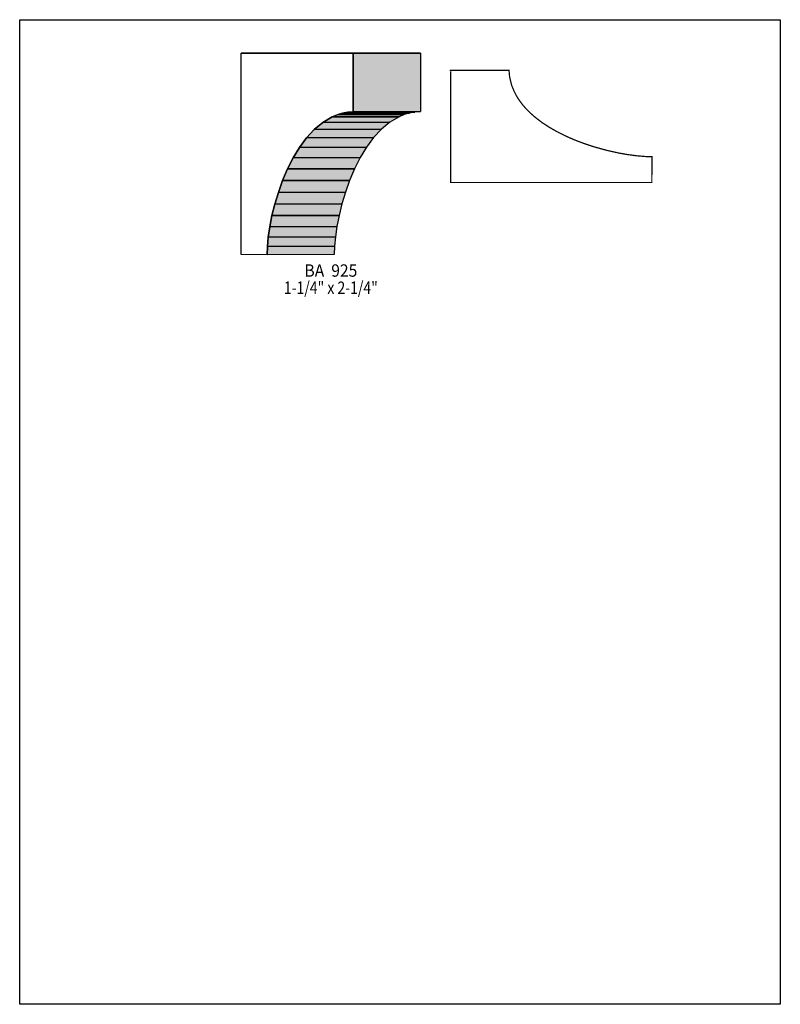
# Model space of a CAD drawing. Extents: x 0 to 8.5, y -7.5 to 3.5.
import ezdxf
from ezdxf.enums import TextEntityAlignment as Align

# ---------------------------------------------------------------- set-up
doc = ezdxf.new("R2010")
doc.units = 0
doc.header["$LTSCALE"] = 0.044
doc.layers.get('0').update_dxf_attribs({"linetype": 'CONTINUOUS'})
doc.layers.add('FOREGROUND', color=7, linetype='CONTINUOUS')
doc.styles.add('SN0', font='ROMAND', dxfattribs={"width": 0.00044})

msp = doc.modelspace()

# ---------------------------------------------------------------- linework, layer by layer
at = {"linetype": 'CONTINUOUS'}
for points in [[(2.47632, 3.09584), (3.22564, 3.09804), (4.47832, 3.09804), (3.72856, 3.09584), (2.47632, 3.09584)], [(3.72812, 3.09628), (3.72812, 2.44376), (3.66564, 2.43804), (3.6058, 2.42616), (3.54816, 2.40856), (3.49272, 2.38568), (3.38844, 2.32452), (3.29252, 2.24576), (3.20496, 2.15204), (3.1262, 2.04512), (3.05536, 1.92852), (2.99244, 1.804), (2.93744, 1.67464), (2.8908, 1.54264), (2.8512, 1.41108), (2.81952, 1.2826), (2.79488, 1.15896), (2.77772, 1.04324), (2.7676, 0.93852), (2.76452, 0.84612), (2.47632, 0.84788), (2.47632, 3.09584), (3.72856, 3.09584), (3.72812, 3.09628)], [(3.72812, 3.09628), (4.47788, 3.09892), (4.47788, 3.09804), (3.72812, 3.09584), (3.72812, 3.09628)], [(4.47788, 3.09804), (4.47788, 2.44596), (3.72812, 2.44376), (3.72812, 3.09584), (4.47788, 3.09804)], [(3.6058, 2.42616), (4.35556, 2.42836), (4.29792, 2.41076), (3.54816, 2.40856), (3.6058, 2.42616)], [(3.66564, 2.43804), (4.4154, 2.44024), (4.35556, 2.42836), (3.6058, 2.42616), (3.66564, 2.43804)], [(3.72812, 2.44376), (4.47788, 2.44596), (4.4154, 2.44024), (3.66564, 2.43804), (3.72812, 2.44376)], [(3.38844, 2.32452), (4.1382, 2.32716), (4.04228, 2.2484), (3.29252, 2.24576), (3.38844, 2.32452)], [(3.49272, 2.38568), (4.24248, 2.38788), (4.1382, 2.32716), (3.38844, 2.32452), (3.49272, 2.38568)], [(3.54816, 2.40856), (4.29792, 2.41076), (4.24248, 2.38788), (3.49272, 2.38568), (3.54816, 2.40856)], [(3.29252, 2.24576), (4.04228, 2.2484), (3.95472, 2.15424), (3.20496, 2.15204), (3.29252, 2.24576)], [(3.20496, 2.15204), (3.95472, 2.15424), (3.87596, 2.04776), (3.1262, 2.04512), (3.20496, 2.15204)], [(3.1262, 2.04512), (3.87596, 2.04776), (3.80512, 1.93072), (3.05536, 1.92852), (3.1262, 2.04512)], [(3.05536, 1.92852), (3.80512, 1.93072), (3.7422, 1.8062), (2.99244, 1.804), (3.05536, 1.92852)], [(2.99244, 1.804), (3.7422, 1.8062), (3.6872, 1.67684), (2.93744, 1.67464), (2.99244, 1.804)], [(2.93744, 1.67464), (3.6872, 1.67684), (3.64012, 1.54528), (2.8908, 1.54264), (2.93744, 1.67464)], [(2.8908, 1.54264), (3.64012, 1.54528), (3.60096, 1.41372), (2.8512, 1.41108), (2.8908, 1.54264)], [(2.8512, 1.41108), (3.60096, 1.41372), (3.56928, 1.2848), (2.81952, 1.2826), (2.8512, 1.41108)], [(2.81952, 1.2826), (3.56928, 1.2848), (3.54464, 1.1616), (2.79488, 1.15896), (2.81952, 1.2826)], [(2.79488, 1.15896), (3.54464, 1.1616), (3.52748, 1.04588), (2.77772, 1.04324), (2.79488, 1.15896)], [(2.77772, 1.04324), (3.52748, 1.04588), (3.51736, 0.94072), (2.7676, 0.93852), (2.77772, 1.04324)], [(2.7676, 0.93852), (3.51736, 0.94072), (3.51428, 0.84876), (2.76452, 0.84612), (2.7676, 0.93852)]]:
    msp.add_lwpolyline(points, dxfattribs=at)
at = {"linetype": 'CONTINUOUS', "const_width": 0.01408}
msp.add_lwpolyline([(4.81624, 2.90532), (4.81624, 1.65264), (7.0642, 1.65264), (7.06552, 1.94084), (6.99776, 1.9426), (6.89568, 1.95096), (6.7826, 1.96636), (6.69196, 1.98264), (6.56524, 2.0108), (6.435, 2.04644), (6.369, 2.06712), (6.303, 2.08956), (6.237, 2.1142), (6.17188, 2.1406), (6.10808, 2.1692), (6.01392, 2.2154), (5.92416, 2.266), (5.8388, 2.32144), (5.76004, 2.38172), (5.7112, 2.4244), (5.66588, 2.46884), (5.62452, 2.51592), (5.58712, 2.56476), (5.55412, 2.6158), (5.5264, 2.66904), (5.50352, 2.72448), (5.49384, 2.75308), (5.47932, 2.81204), (5.47404, 2.8424), (5.46832, 2.90444), (4.81536, 2.90444), (4.81624, 2.90532)], dxfattribs=at)
at = {"color": 15}
for points in [[(2.47632, 3.09584), (3.22564, 3.09804), (3.72856, 3.09584), (4.47832, 3.09804)], [(3.72812, 3.09628), (4.47788, 3.09892), (3.72812, 3.09584), (4.47788, 3.09804)], [(4.47788, 3.09804), (4.47788, 2.44596), (3.72812, 3.09584), (3.72812, 2.44376)], [(3.6058, 2.42616), (4.35556, 2.42836), (3.54816, 2.40856), (4.29792, 2.41076)], [(3.66564, 2.43804), (4.4154, 2.44024), (3.6058, 2.42616), (4.35556, 2.42836)], [(3.72812, 2.44376), (4.47788, 2.44596), (3.66564, 2.43804), (4.4154, 2.44024)], [(3.38844, 2.32452), (4.1382, 2.32716), (3.29252, 2.24576), (4.04228, 2.2484)], [(3.49272, 2.38568), (4.24248, 2.38788), (3.38844, 2.32452), (4.1382, 2.32716)], [(3.54816, 2.40856), (4.29792, 2.41076), (3.49272, 2.38568), (4.24248, 2.38788)], [(3.29252, 2.24576), (4.04228, 2.2484), (3.20496, 2.15204), (3.95472, 2.15424)], [(3.20496, 2.15204), (3.95472, 2.15424), (3.1262, 2.04512), (3.87596, 2.04776)], [(3.1262, 2.04512), (3.87596, 2.04776), (3.05536, 1.92852), (3.80512, 1.93072)], [(3.05536, 1.92852), (3.80512, 1.93072), (2.99244, 1.804), (3.7422, 1.8062)], [(2.99244, 1.804), (3.7422, 1.8062), (2.93744, 1.67464), (3.6872, 1.67684)], [(2.93744, 1.67464), (3.6872, 1.67684), (2.8908, 1.54264), (3.64012, 1.54528)], [(2.8908, 1.54264), (3.64012, 1.54528), (2.8512, 1.41108), (3.60096, 1.41372)], [(2.8512, 1.41108), (3.60096, 1.41372), (2.81952, 1.2826), (3.56928, 1.2848)], [(2.81952, 1.2826), (3.56928, 1.2848), (2.79488, 1.15896), (3.54464, 1.1616)], [(2.79488, 1.15896), (3.54464, 1.1616), (2.77772, 1.04324), (3.52748, 1.04588)], [(2.77772, 1.04324), (3.52748, 1.04588), (2.7676, 0.93852), (3.51736, 0.94072)], [(2.7676, 0.93852), (3.51736, 0.94072), (2.76452, 0.84612), (3.51428, 0.84876)]]:
    msp.add_solid(points, dxfattribs=at)
at = {"layer": 'FOREGROUND', "linetype": 'CONTINUOUS'}
msp.add_lwpolyline([(0, 3.4716), (8.49992, 3.4716), (8.49992, -7.5284), (0, -7.5284), (0, 3.4716)], dxfattribs=at)
msp.add_lwpolyline([(0, 3.4716), (8.49992, 3.4716), (8.49992, -7.5284), (0, -7.5284), (0, 3.4716)], dxfattribs=at)

# ---------------------------------------------------------------- texts
at = {"style": 'SN0'}
for s, p, p2 in [('BA  925', (3.18208, 0.60016), (3.7731, 0.60016)), ('1-1/4" x 2-1/4"', (2.9524, 0.40876), (4.00202, 0.40876))]:
    msp.add_text(s, height=0.138028, dxfattribs=at).set_placement(p, p2, align=Align.FIT)

doc.saveas('drawing.dxf')
